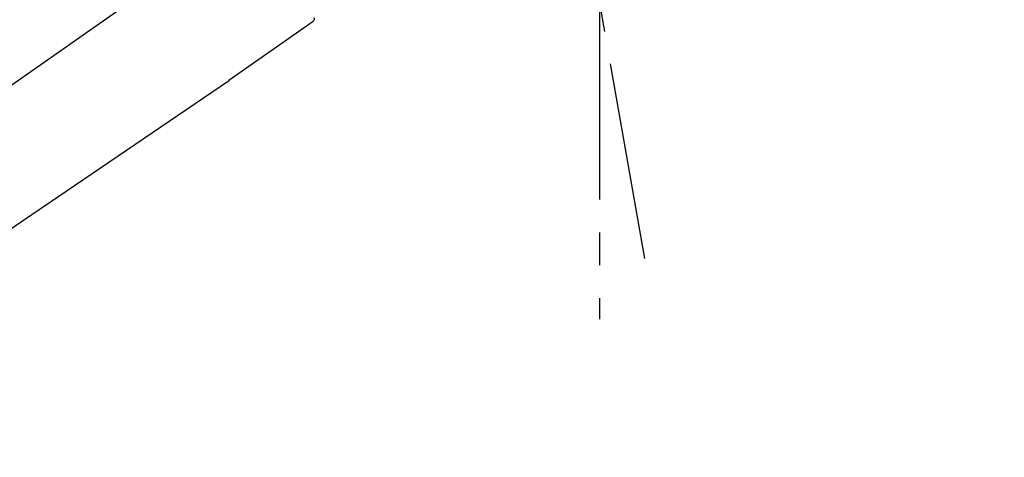
# Model space of a CAD drawing. Extents: x 0 to 26473, y -33085 to -24215.
# Drawn here: x 7222 to 7409, y -30128 to -30045 of the extents above; entities that cross this region are included whole.
import ezdxf

# ---------------------------------------------------------------- set-up
doc = ezdxf.new("R2010")
doc.units = 0
doc.header["$LTSCALE"] = 50
doc.header["$MEASUREMENT"] = 0
doc.linetypes.add('CENTER2', pattern=[1.125, 0.75, -0.125, 0.125, -0.125])
doc.layers.get('0').update_dxf_attribs({"linetype": 'CONTINUOUS'})
doc.layers.get('DEFPOINTS').update_dxf_attribs({"color": 146, "linetype": 'CONTINUOUS'})
doc.layers.add('150-機器', color=8, linetype='CONTINUOUS')
doc.layers.add('166-寸法B', color=11, linetype='CONTINUOUS')
doc.styles.add('KH001', font='txt')
doc.dimstyles.new('KH1xx030', dxfattribs={"dimscale": 30, "dimtxt": 2, "dimasz": 0.6, "dimexe": 0.3, "dimexo": 1.2, "dimgap": 0.5, "dimtad": 3, "dimdec": 1, "dimdsep": 46, "dimlunit": 6, "dimtxsty": 'KH001', "dimblk": 'DOT', "dimcen": 1, "dimdle": 1, "dimclrd": 256, "dimclre": 256, "dimclrt": 256, "dimadec": 0, "dimazin": 0, "dimtfac": 1, "dimtdec": 1, "dimtix": 1, "dimtmove": 2, "dimatfit": 3, "dimldrblk": 'CLOSEDBLANK', "dimfxl": 1, "dimtolj": 1, "dimtzin": 0, "dimlwd": -1, "dimlwe": -1, "dimarcsym": 0})

# ---------------------------------------------------------------- blocks, each defined once
blk = doc.blocks.new('F402_D')
at = {"layer": '150-機器', "color": 13, "linetype": 'CENTER2'}
for p, q in [((-263.42, 103.75), (-239.4, 239.98)), ((0.34, 36.17), (-286.53, 237.04)), ((-254.83, 152.47), (-254.83, 92.26))]:
    blk.add_line(p, q, dxfattribs=at)
at = {"layer": '150-機器', "color": 13, "linetype": 'Continuous'}
for p, q in [((-184.47, 137.57), (-200.48, 148.78)), ((-83.81, 69.09), (-184.55, 137.62))]:
    blk.add_line(p, q, dxfattribs=at)
blk.add_arc((-200.16, 149.16), 0.499, 145, 235.2489, dxfattribs=at)
blk = doc.blocks.new('_Dot')
at = {"color": 0, "linetype": 'ByBlock', "lineweight": -2}
blk.add_line((-0.5, 0), (-1, 0), dxfattribs=at)
at = {"color": 0, "linetype": 'ByBlock', "const_width": 0.5}
blk.add_lwpolyline([(-0.25, 0, 1), (0.25, 0, 1)], format="xyb", close=True, dxfattribs=at)
blk = doc.blocks.new('*D317')
at = {"layer": '166-寸法B', "transparency": 16777216}
for p, q in [((6856.99, -29993.71), (6856.99, -29898.71)), ((7656.99, -30160.71), (7656.99, -29898.71)), ((6874.99, -29907.71), (7638.99, -29907.71))]:
    blk.add_line(p, q, dxfattribs=at)
at = {"layer": 'DEFPOINTS', "color": 0, "transparency": 16777216}
for p in [(7656.99, -29907.71), (6856.99, -30029.71), (7656.99, -30196.71)]:
    blk.add_point(p, dxfattribs=at)
at = {"layer": '166-寸法B', "transparency": 16777216, "xscale": 18, "yscale": 18, "zscale": 18, "rotation": 180}
blk.add_blockref('_Dot', (6856.99, -29907.71), dxfattribs=at)
at = {"layer": '166-寸法B', "transparency": 16777216, "xscale": 18, "yscale": 18, "zscale": 18}
blk.add_blockref('_Dot', (7656.99, -29907.71), dxfattribs=at)
at = {"layer": '166-寸法B', "transparency": 16777216, "insert": (7256.99, -29862.71), "char_height": 60, "attachment_point": 5, "style": 'KH001'}
blk.add_mtext('\\A1;800', dxfattribs=at)
blk = doc.blocks.new('_ClosedBlank')
at = {"color": 0, "linetype": 'ByBlock', "lineweight": -2}
for p, q in [((-1, 0.167), (0, 0)), ((-1, 0.167), (-1, -0.167)), ((0, 0), (-1, -0.167))]:
    blk.add_line(p, q, dxfattribs=at)

msp = doc.modelspace()

# ---------------------------------------------------------------- block references
at = {"layer": '150-機器', "xscale": -1}
msp.add_blockref('F402_D', (7076.99, -30194.02), dxfattribs=at)

# ---------------------------------------------------------------- dimensions: what is measured, and where the dimension line sits
at = {"layer": '166-寸法B'}
dim = msp.add_linear_dim(base=(7656.99, -29907.71), p1=(6856.99, -30029.71), p2=(7656.99, -30196.71), dimstyle='KH1xx030', dxfattribs=at)
dim.commit()
dim.dimension.update_dxf_attribs({"geometry": '*D317', "text_midpoint": (7256.99, -29862.71)})

doc.saveas('drawing.dxf')
